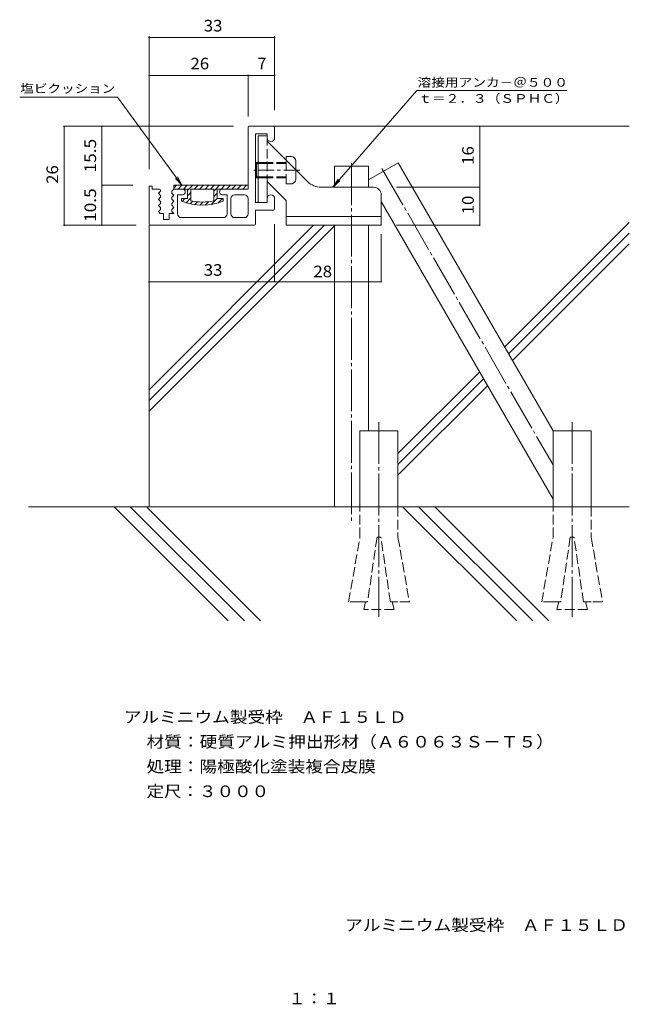
# Model space of a CAD drawing. Units: millimetres. Extents: x -183 to 138, y -267 to 250.
import ezdxf

# ---------------------------------------------------------------- set-up
doc = ezdxf.new("R2010")
doc.units = ezdxf.units.MM
doc.header["$LTSCALE"] = 2
for name, pattern in [('JWW_CENTER1', [6.773333, 4.233333, -0.846667, 0.846667, -0.846667]), ('JWW_CENTER2', [13.546667, 11.006667, -0.846667, 0.846667, -0.846667]), ('JWW_DASHED3', [3.386667, 2.54, -0.846667]), ('JWW_HOJO', [1.693333, -1.27, 0.423333])]:
    doc.linetypes.add(name, pattern=pattern)
for name, color, linetype in [('0-9', 7, 'Continuous'), ('D-5', 7, 'Continuous'), ('F-4ﾚｲﾔ', 7, 'Continuous'), ('その他', 7, 'Continuous'), ('ハッチ', 7, 'Continuous'), ('寸法', 7, 'Continuous'), ('建具', 7, 'Continuous'), ('通り芯', 7, 'Continuous')]:
    doc.layers.add(name, color=color, linetype=linetype)
doc.styles.add('ＭＳ ゴシック', font='txt', dxfattribs={"height": 1})

msp = doc.modelspace()

# ---------------------------------------------------------------- linework, layer by layer
at = {"layer": '0-9', "color": 4, "linetype": 'Continuous', "lineweight": 9}
for p, q in [((-62.58, 163.08), (-101.58, 163.08)), ((-101.58, 163.08), (-101.58, 161.08)), ((-101.58, 161.65), (-100.15, 163.08)), ((-94.38, 161.08), (-101.58, 161.08)), ((-99.32, 161.08), (-97.32, 163.08)), ((-96.49, 161.08), (-94.49, 163.08)), ((-94.38, 160.37), (-91.66, 163.08)), ((-94.38, 161.08), (-94.38, 156.08)), ((-80.58, 161.08), (-92.58, 161.08)), ((-92.58, 161.08), (-92.58, 154.92)), ((-90.83, 161.08), (-88.83, 163.08)), ((-88.01, 161.08), (-86.01, 163.08)), ((-85.18, 161.08), (-83.18, 163.08)), ((-82.35, 161.08), (-80.35, 163.08)), ((-80.58, 160.02), (-77.52, 163.08)), ((-80.58, 161.08), (-80.58, 154.92)), ((-62.58, 161.08), (-78.78, 161.08)), ((-78.78, 161.08), (-78.78, 156.08)), ((-76.69, 161.08), (-74.69, 163.08)), ((-73.86, 161.08), (-71.86, 163.08)), ((-71.04, 161.08), (-69.04, 163.08)), ((-68.21, 161.08), (-66.21, 163.08)), ((-65.38, 161.08), (-63.38, 163.08)), ((-62.58, 163.08), (-62.58, 161.08)), ((-97.58, 156.08), (-97.58, 154.77)), ((-94.38, 156.08), (-97.58, 156.08)), ((-97.27, 154.65), (-95.83, 156.08)), ((-95.16, 153.93), (-92.58, 156.51)), ((-94.38, 157.54), (-92.58, 159.34)), ((-81.9, 153.04), (-78.78, 156.17)), ((-80.58, 157.19), (-78.78, 158.99)), ((-75.58, 156.08), (-78.78, 156.08)), ((-78.27, 153.85), (-76.04, 156.08)), ((-75.58, 156.08), (-75.58, 154.77)), ((-92.91, 153.35), (-91.55, 154.71)), ((-90.5, 152.93), (-89.05, 154.38)), ((-87.9, 152.71), (-86.33, 154.28)), ((-85.06, 152.72), (-83.31, 154.47))]:
    msp.add_line(p, q, dxfattribs=at)
for radius, start, end in [(30, 248.4893, 291.5097), (28.4, 257.8017, 282.1951)]:
    msp.add_arc((-86.58, 182.68), radius, start, end, dxfattribs=at)
at = {"layer": 'その他', "color": 7, "linetype": 'Continuous', "lineweight": 9}
for p, q in [((-114.58, 241.39), (-114.58, 220.87)), ((-48.58, 240.79), (-114.58, 240.79)), ((-48.58, 241.39), (-48.58, 220.87)), ((-114.58, 171.59), (-114.58, 220.87)), ((-114.58, 220.87), (-62.58, 220.87)), ((-62.58, 220.87), (-48.58, 220.87)), ((-62.58, 199.27), (-62.58, 220.87)), ((-48.58, 202.5), (-48.58, 220.87)), ((-70.19, 194.08), (-159.27, 194.08)), ((-159.27, 142.08), (-159.27, 194.08)), ((-139.33, 194.08), (-139.33, 163.08)), ((59.17, 162.08), (59.17, 194.08)), ((-139.33, 163.08), (-139.33, 142.08)), ((-139.33, 163.08), (-123.04, 163.08)), ((59.17, 162.08), (15.42, 162.08)), ((59.17, 142.08), (59.17, 162.08)), ((-121.29, 142.08), (-159.27, 142.08)), ((-48.58, 112.4), (-48.58, 142.68)), ((59.17, 142.08), (15.42, 142.08)), ((7.42, 112.4), (7.42, 137.36)), ((-48.58, 112.4), (-114.58, 112.4)), ((-48.58, 112.4), (7.42, 112.4))]:
    msp.add_line(p, q, dxfattribs=at)
at = {"layer": 'その他', "color": 3, "linetype": 'Continuous', "lineweight": 9}
for p, q in [((-57.18, 189.08), (-57.18, 154.08)), ((-52.58, 189.08), (-57.18, 189.08)), ((-43.45, 177.15), (-52.58, 186.28)), ((-31.31, 165.01), (-43.45, 177.15)), ((-42.58, 155.07), (-52.58, 165.07)), ((-52.58, 165.07), (-52.58, 154.08)), ((3.42, 162.08), (-24.24, 162.08)), ((7.42, 158.08), (7.42, 142.08)), ((-57.18, 154.08), (-52.58, 154.08)), ((-42.58, 155.07), (-42.58, 142.08)), ((-42.58, 146.68), (7.42, 146.68)), ((-42.58, 142.08), (7.42, 142.08))]:
    msp.add_line(p, q, dxfattribs=at)
at = {"layer": 'その他', "color": 3, "linetype": 'JWW_DASHED3', "lineweight": 9}
msp.add_line((-52.58, 189.08), (-52.58, 165.07), dxfattribs=at)
at = {"layer": 'その他', "color": 7, "linetype": 'Continuous', "lineweight": 9, "const_width": 0.4}
for points in [[(-114.38, 240.79, 0.414214), (-114.58, 240.99, 0.414214), (-114.78, 240.79, 0.414214), (-114.58, 240.59, 0.414214)], [(-48.38, 240.79, 0.414214), (-48.58, 240.99, 0.414214), (-48.78, 240.79, 0.414214), (-48.58, 240.59, 0.414214)], [(-114.38, 220.87, 0.414214), (-114.58, 221.07, 0.414214), (-114.78, 220.87, 0.414214), (-114.58, 220.67, 0.414214)], [(-62.38, 220.87, 0.414214), (-62.58, 221.07, 0.414214), (-62.78, 220.87, 0.414214), (-62.58, 220.67, 0.414214)], [(-48.38, 220.87, 0.414214), (-48.58, 221.07, 0.414214), (-48.78, 220.87, 0.414214), (-48.58, 220.67, 0.414214)], [(-159.07, 194.08, 0.414214), (-159.27, 194.28, 0.414214), (-159.47, 194.08, 0.414214), (-159.27, 193.88, 0.414214)], [(-139.13, 194.08, 0.414214), (-139.33, 194.28, 0.414214), (-139.53, 194.08, 0.414214), (-139.33, 193.88, 0.414214)], [(59.37, 194.08, 0.414214), (59.17, 194.28, 0.414214), (58.97, 194.08, 0.414214), (59.17, 193.88, 0.414214)], [(-139.13, 163.08, 0.414214), (-139.33, 163.28, 0.414214), (-139.53, 163.08, 0.414214), (-139.33, 162.88, 0.414214)], [(59.37, 162.08, 0.414214), (59.17, 162.28, 0.414214), (58.97, 162.08, 0.414214), (59.17, 161.88, 0.414214)], [(-159.07, 142.08, 0.414214), (-159.27, 142.28, 0.414214), (-159.47, 142.08, 0.414214), (-159.27, 141.88, 0.414214)], [(-139.13, 142.08, 0.414214), (-139.33, 142.28, 0.414214), (-139.53, 142.08, 0.414214), (-139.33, 141.88, 0.414214)], [(59.37, 142.08, 0.414214), (59.17, 142.28, 0.414214), (58.97, 142.08, 0.414214), (59.17, 141.88, 0.414214)], [(-114.38, 112.4, 0.414214), (-114.58, 112.6, 0.414214), (-114.78, 112.4, 0.414214), (-114.58, 112.2, 0.414214)], [(-48.38, 112.4, 0.414214), (-48.58, 112.6, 0.414214), (-48.78, 112.4, 0.414214), (-48.58, 112.2, 0.414214)], [(7.62, 112.4, 0.414214), (7.42, 112.6, 0.414214), (7.22, 112.4, 0.414214), (7.42, 112.2, 0.414214)]]:
    msp.add_lwpolyline(points, format="xyb", close=True, dxfattribs=at)
at = {"layer": 'その他', "color": 3, "linetype": 'Continuous', "lineweight": 9}
for centre, radius, start, end in [((-24.24, 172.08), 10, 225, 270), ((3.42, 158.08), 4, 0, 90)]:
    msp.add_arc(centre, radius, start, end, dxfattribs=at)
at = {"layer": 'ハッチ', "color": 6, "linetype": 'Continuous', "lineweight": 9}
for p, q in [((-49.18, 194.08), (137.81, 194.08)), ((-17.18, 173.08), (0.82, 173.08)), ((-17.18, 162.08), (-17.18, 173.08)), ((0.82, 165.97), (16.41, 174.97)), ((0.82, 162.08), (0.82, 173.08)), ((97.75, 34.08), (16.41, 174.97)), ((97.75, -1.92), (7.42, 154.54)), ((-114.58, 142.08), (-114.58, -5.92)), ((-28.12, 142.08), (-114.58, 55.62)), ((-22.46, 142.08), (-114.58, 49.96)), ((-16.81, 142.08), (-114.58, 44.31)), ((-17.18, -5.92), (-17.18, 142.08)), ((0.82, 34.08), (0.82, 142.08)), ((137.81, 143.59), (72.33, 78.11)), ((137.81, 137.94), (74.4, 74.53)), ((137.81, 132.28), (76.47, 70.94)), ((59.15, 64.94), (16.24, 22.03)), ((61.22, 61.35), (16.24, 16.37)), ((63.29, 57.76), (16.24, 10.71)), ((-3.76, -5.92), (-3.76, 34.08)), ((-3.76, 34.08), (16.24, 34.08)), ((16.24, 34.08), (16.24, -5.92)), ((97.75, -5.92), (97.75, 34.08)), ((97.75, 34.08), (117.75, 34.08)), ((117.75, 34.08), (117.75, -5.92)), ((137.81, -5.92), (-177.99, -5.92)), ((-132.99, -5.92), (-72.99, -65.92)), ((-124.51, -5.92), (-64.51, -65.92)), ((-116.02, -5.92), (-56.02, -65.92)), ((18.61, -5.92), (78.61, -65.92)), ((27.09, -5.92), (87.09, -65.92)), ((35.58, -5.92), (95.58, -65.92))]:
    msp.add_line(p, q, dxfattribs=at)
at = {"layer": 'ハッチ', "color": 6, "linetype": 'JWW_CENTER2', "lineweight": 9}
for p, q in [((-8.18, 174.72), (-8.18, -14.55)), ((7.8, 171.88), (97.75, 16.08)), ((6.24, 38.63), (6.24, -63.66)), ((107.75, 38.63), (107.75, -63.66))]:
    msp.add_line(p, q, dxfattribs=at)
at = {"layer": 'ハッチ', "color": 6, "linetype": 'JWW_DASHED3', "lineweight": 9}
for p, q in [((-3.76, -21.92), (-3.76, -5.92)), ((16.24, -5.92), (16.24, -21.92)), ((97.75, -21.92), (97.75, -5.92)), ((117.75, -5.92), (117.75, -21.92)), ((-9.76, -55.92), (-3.76, -21.92)), ((5.24, -21.92), (0.24, -55.92)), ((5.24, -21.92), (7.24, -21.92)), ((12.24, -55.92), (7.24, -21.92)), ((16.24, -21.92), (22.24, -55.92)), ((91.75, -55.92), (97.75, -21.92)), ((106.75, -21.92), (101.75, -55.92)), ((106.75, -21.92), (108.75, -21.92)), ((113.75, -55.92), (108.75, -21.92)), ((117.75, -21.92), (123.75, -55.92)), ((-3.76, -55.92), (-9.76, -55.92)), ((0.24, -55.92), (-3.76, -55.92)), ((-0.76, -55.92), (-1.76, -59.92)), ((16.24, -55.92), (12.24, -55.92)), ((13.24, -55.92), (14.24, -59.92)), ((22.24, -55.92), (16.24, -55.92)), ((97.75, -55.92), (91.75, -55.92)), ((101.75, -55.92), (97.75, -55.92)), ((100.75, -55.92), (99.75, -59.92)), ((117.75, -55.92), (113.75, -55.92)), ((114.75, -55.92), (115.75, -59.92)), ((123.75, -55.92), (117.75, -55.92)), ((14.24, -59.92), (-1.76, -59.92)), ((115.75, -59.92), (99.75, -59.92))]:
    msp.add_line(p, q, dxfattribs=at)
at = {"layer": '寸法', "color": 7, "linetype": 'Continuous', "lineweight": 9}
for p, q in [((26.21, 212.93), (-18.04, 162.08)), ((26.21, 212.93), (104.95, 212.93)), ((-182.58, 209.4), (-131.25, 209.4)), ((-131.25, 209.4), (-97.32, 163.08)), ((-97.32, 163.08), (-100.78, 166.7)), ((-97.32, 163.08), (-99.72, 167.47)), ((-18.04, 162.08), (-15.28, 166.25)), ((-18.04, 162.08), (-14.3, 165.39))]:
    msp.add_line(p, q, dxfattribs=at)
at = {"layer": '建具', "color": 3, "linetype": 'Continuous', "lineweight": 9}
for p, q in [((-39.98, 178.28), (-42.58, 178.28)), ((-42.58, 176.28), (-42.58, 178.28)), ((-58.08, 175.08), (-58.58, 174.58)), ((-58.58, 174.58), (-58.58, 167.58)), ((-57.18, 174.58), (-58.58, 174.58)), ((-58.08, 175.08), (-58.08, 167.08)), ((-57.18, 175.08), (-58.08, 175.08)), ((-37.38, 175.68), (-37.38, 171.08)), ((-58.08, 167.08), (-58.58, 167.58)), ((-57.18, 167.58), (-58.58, 167.58)), ((-57.18, 167.08), (-58.08, 167.08))]:
    msp.add_line(p, q, dxfattribs=at)
at = {"layer": '建具', "color": 3, "linetype": 'JWW_DASHED3', "lineweight": 9}
for p, q in [((-42.58, 163.88), (-42.58, 176.28)), ((-52.58, 175.08), (-57.18, 175.08)), ((-57.18, 174.58), (-52.58, 174.58)), ((-42.58, 175.08), (-52.58, 175.08)), ((-42.58, 174.58), (-52.58, 174.58)), ((-37.38, 171.08), (-37.38, 166.48)), ((-52.58, 167.58), (-57.18, 167.58)), ((-57.18, 167.08), (-52.58, 167.08)), ((-42.58, 167.58), (-52.58, 167.58)), ((-42.58, 167.08), (-52.58, 167.08)), ((-39.98, 163.88), (-42.58, 163.88))]:
    msp.add_line(p, q, dxfattribs=at)
at = {"layer": '建具', "color": 3, "linetype": 'JWW_CENTER1', "lineweight": 9}
msp.add_line((-35.38, 171.08), (-59.55, 171.08), dxfattribs=at)
at = {"layer": '建具', "color": 3, "linetype": 'Continuous', "lineweight": 9}
msp.add_arc((-39.98, 175.68), 2.6, 0, 90, dxfattribs=at)
at = {"layer": '建具', "color": 3, "linetype": 'JWW_DASHED3', "lineweight": 9}
msp.add_arc((-39.98, 166.48), 2.6, 270, 0, dxfattribs=at)
at = {"layer": '通り芯', "color": 2, "linetype": 'Continuous', "lineweight": 9}
for p, q in [((-62.58, 193.48), (-62.58, 161.08)), ((-61.98, 194.08), (-49.18, 194.08)), ((-48.58, 193.48), (-48.58, 188.08)), ((-52.58, 190.08), (-58.58, 190.08)), ((-58.58, 154.08), (-58.58, 190.08)), ((-52.58, 188.08), (-52.58, 190.08)), ((-112.98, 162.68), (-114.58, 162.68)), ((-114.58, 142.68), (-114.58, 162.68)), ((-112.98, 161.08), (-112.98, 162.68)), ((-109.58, 161.08), (-112.98, 161.08)), ((-109.18, 161.08), (-109.58, 161.08)), ((-108.58, 160.48), (-108.58, 159.98)), ((-101.58, 161.08), (-102.58, 159.98)), ((-101.58, 161.08), (-97.08, 161.08)), ((-76.08, 161.08), (-62.58, 161.08)), ((-108.58, 159.98), (-109.58, 158.88)), ((-109.58, 158.88), (-108.58, 157.78)), ((-108.58, 156.78), (-109.58, 155.68)), ((-109.58, 155.68), (-108.58, 154.58)), ((-108.58, 156.78), (-108.58, 157.78)), ((-102.58, 158.98), (-102.58, 159.98)), ((-101.58, 157.88), (-102.58, 158.98)), ((-101.58, 157.88), (-102.58, 156.78)), ((-102.58, 155.78), (-102.58, 156.78)), ((-101.58, 154.68), (-102.58, 155.78)), ((-99.58, 158.08), (-97.08, 158.08)), ((-99.58, 148.08), (-99.58, 158.08)), ((-76.08, 158.08), (-73.58, 158.08)), ((-73.58, 148.08), (-73.58, 158.08)), ((-71.58, 148.08), (-71.58, 156.08)), ((-69.58, 158.08), (-64.58, 158.08)), ((-62.58, 148.08), (-62.58, 156.08)), ((-52.58, 154.08), (-52.58, 156.08)), ((-48.58, 150.68), (-48.58, 156.08)), ((-109, 153.13), (-109.58, 152.48)), ((-109.58, 152.48), (-108.58, 151.38)), ((-108.58, 150.38), (-109.58, 149.28)), ((-108.58, 153.58), (-109, 153.13)), ((-108.58, 153.58), (-108.58, 154.58)), ((-108.58, 150.38), (-108.58, 151.38)), ((-101.58, 154.68), (-102.58, 153.58)), ((-102.58, 152.58), (-102.58, 153.58)), ((-102.45, 152.44), (-102.58, 152.58)), ((-101.58, 151.48), (-102.58, 150.38)), ((-102.58, 149.38), (-102.58, 150.38)), ((-101.58, 151.48), (-102.45, 152.44)), ((-52.58, 154.08), (-58.58, 154.08)), ((-49.18, 150.08), (-58.58, 150.08)), ((-58.58, 142.68), (-58.58, 150.08)), ((-109.58, 149.28), (-108.67, 148.28)), ((-108.67, 148.28), (-107.08, 148.28)), ((-107.08, 145.08), (-107.08, 148.28)), ((-107.08, 145.08), (-105.66, 145.08)), ((-105.5, 145.08), (-104.08, 145.08)), ((-104.08, 145.08), (-104.08, 148.28)), ((-104.08, 148.28), (-101.58, 148.28)), ((-101.58, 148.28), (-102.58, 149.38)), ((-97.58, 146.08), (-75.58, 146.08)), ((-64.58, 146.08), (-69.58, 146.08)), ((-59.18, 142.08), (-113.98, 142.08))]:
    msp.add_line(p, q, dxfattribs=at)
at = {"layer": '通り芯', "color": 2, "linetype": 'JWW_HOJO', "lineweight": 9}
msp.add_line((-105.66, 145.08), (-105.5, 145.08), dxfattribs=at)
at = {"layer": '通り芯', "color": 2, "linetype": 'Continuous', "lineweight": 9}
for centre, radius, start, end in [((-61.98, 193.48), 0.6, 90, 180), ((-49.18, 193.48), 0.6, 0, 90), ((-50.58, 188.08), 2, 180, 0), ((-109.18, 160.48), 0.6, 0, 90), ((-97.08, 159.58), 1.5, 270, 90), ((-76.08, 159.58), 1.5, 90, 270), ((-69.58, 156.08), 2, 90, 180), ((-64.58, 156.08), 2, 0, 90), ((-50.58, 156.08), 2, 0, 180), ((-49.18, 150.68), 0.6, 270, 0), ((-97.58, 148.08), 2, 180, 270), ((-75.58, 148.08), 2, 270, 0), ((-69.58, 148.08), 2, 180, 270), ((-64.58, 148.08), 2, 270, 0), ((-113.98, 142.68), 0.6, 180, 270), ((-59.18, 142.68), 0.6, 270, 0)]:
    msp.add_arc(centre, radius, start, end, dxfattribs=at)

# ---------------------------------------------------------------- texts
at = {"layer": 'D-5', "color": 2, "linetype": 'Continuous', "lineweight": 9, "style": 'ＭＳ ゴシック'}
for s, width, p in [('アルミニウム製受枠\u3000ＡＦ１５ＬＤ', 1.117188, (-127.89, -119.46)), ('材質：硬質アルミ押出形材（Ａ６０６３Ｓ－Ｔ５）', 1.119565, (-115.95, -132.46)), ('処理：陽極酸化塗装複合皮膜', 1.115385, (-115.95, -145.46)), ('定尺：３０００', 1.107143, (-115.95, -158.46))]:
    msp.add_text(s, height=6.096, dxfattribs=dict(at, width=width)).set_placement(p)
at = {"layer": 'F-4ﾚｲﾔ', "color": 2, "linetype": 'Continuous', "lineweight": 9, "style": 'ＭＳ ゴシック'}
for s, width, p in [('アルミニウム製受枠\u3000ＡＦ１５ＬＤ', 1.117188, (-11.55, -228.81)), ('１：１', 1.083333, (-41.32, -267.4))]:
    msp.add_text(s, height=6.096, dxfattribs=dict(at, width=width)).set_placement(p)
at = {"layer": 'その他', "color": 2, "linetype": 'Continuous', "lineweight": 211, "style": 'ＭＳ ゴシック', "width": 1.0625}
for s, p in [('33', (-85.83, 243.92)), ('26', (-92.83, 223.99)), ('33', (-85.83, 115.52)), ('28', (-28.22, 114.74))]:
    msp.add_text(s, height=6.096, dxfattribs=at).set_placement(p)
at = {"layer": 'その他', "color": 2, "linetype": 'Continuous', "lineweight": 211, "style": 'ＭＳ ゴシック'}
msp.add_text('7', height=6.1, dxfattribs=at).set_placement((-57.58, 223.99))
for s, width, p in [('15.5', 1.09375, (-142.45, 169.83)), ('16', 1.0625, (56.05, 173.83)), ('26', 1.0625, (-162.4, 163.83)), ('10.5', 1.09375, (-142.45, 143.83)), ('10', 1.0625, (56.05, 147.83))]:
    msp.add_text(s, height=6.096, rotation=90, dxfattribs=dict(at, width=width)).set_placement(p)
at = {"layer": '寸法', "color": 7, "linetype": 'Continuous', "lineweight": 9, "style": 'ＭＳ ゴシック', "width": 1.151515}
for s, rotation, p in [('溶接用アンカ－＠５００', 0.0001, (26.54, 214.9)), ('ｔ＝２．３（ＳＰＨＣ）', 359.9999, (26.93, 206.43))]:
    msp.add_text(s, height=4.572, rotation=rotation, dxfattribs=at).set_placement(p)
at = {"layer": '寸法', "color": 7, "linetype": 'Continuous', "lineweight": 9, "style": 'ＭＳ ゴシック', "width": 1.142857}
msp.add_text('塩ビクッション', height=4.572, dxfattribs=at).set_placement((-182.25, 211.65))

doc.saveas('drawing.dxf')
